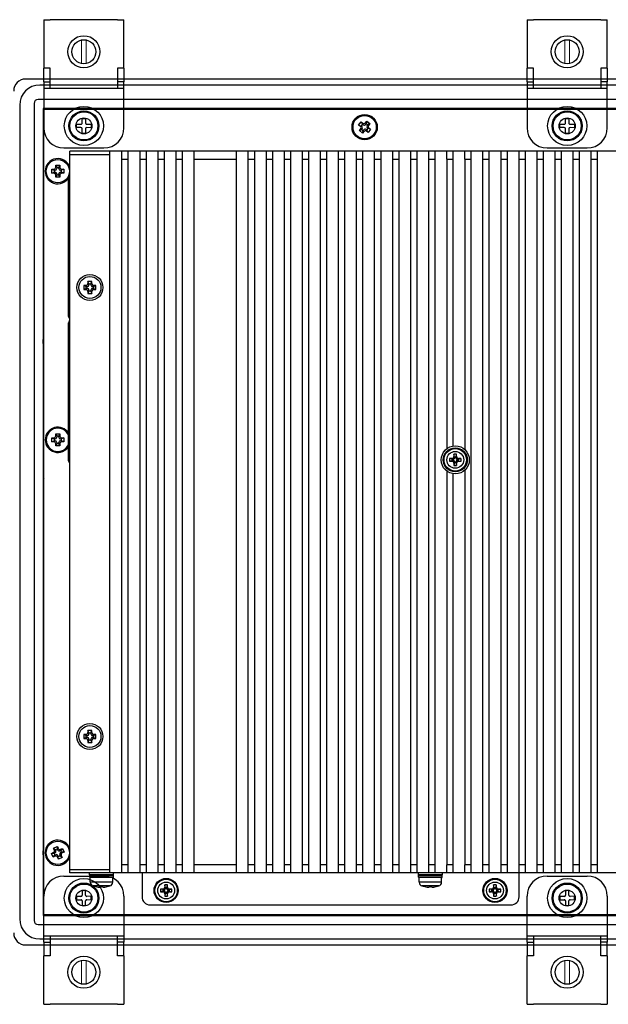
# Model space of a CAD drawing. Extents: x 0 to 1170, y 0 to 805.
# Drawn here: x 781 to 927, y 287 to 532 of the extents above; entities that cross this region are included whole.
import ezdxf

# ---------------------------------------------------------------- set-up
doc = ezdxf.new("R2010")
doc.units = 0
doc.header["$MEASUREMENT"] = 0
doc.layers.add('1_外観図', color=7, linetype='CONTINUOUS')
doc.layers.add('3_取付金具', color=4, linetype='CONTINUOUS')

msp = doc.modelspace()

# ---------------------------------------------------------------- linework, layer by layer
at = {"layer": '1_外観図'}
for p, q in [((917.09, 517.5), (782.09, 517.5)), ((786.59, 517.5), (782.09, 517.5)), ((917.09, 516), (785.59, 516)), ((786.59, 516), (785.59, 516)), ((1052.09, 517.5), (917.09, 517.5)), ((1048.59, 516), (917.09, 516)), ((780.59, 511), (780.59, 308)), ((784.19, 511.4), (784.19, 307.6)), ((917.09, 512.4), (785.19, 512.4)), ((786.59, 512.4), (785.19, 512.4)), ((1048.99, 512.4), (917.09, 512.4)), ((786.59, 510), (786.46, 510.13)), ((786.46, 510.13), (786.46, 308.86)), ((917.09, 510.13), (786.46, 510.13)), ((786.59, 510.13), (786.46, 510.13)), ((786.59, 510), (917.09, 510)), ((786.59, 309), (786.59, 510)), ((813.09, 510.11), (814.09, 510.11)), ((813.09, 510.11), (813.09, 510)), ((814.09, 510), (814.09, 510.11)), ((817.6, 510.11), (817.49, 510)), ((819.29, 510.11), (817.6, 510.11)), ((817.6, 510.11), (817.6, 510)), ((823.58, 510.11), (821.89, 510.11)), ((823.69, 510), (823.58, 510.11)), ((823.58, 510), (823.58, 510.11)), ((834.18, 510.09), (834.09, 510)), ((836, 510.09), (834.18, 510.09)), ((834.18, 510), (834.18, 510.09)), ((836.09, 510), (836, 510.09)), ((836, 510.09), (836, 510)), ((844.6, 510.11), (844.49, 510)), ((846.29, 510.11), (844.6, 510.11)), ((844.6, 510.11), (844.6, 510)), ((850.58, 510.11), (848.89, 510.11)), ((850.58, 510), (850.58, 510.11)), ((850.69, 510), (850.58, 510.11)), ((866.09, 510.11), (867.09, 510.11)), ((866.09, 510.11), (866.09, 510)), ((867.09, 510), (867.09, 510.11)), ((893.59, 510.11), (894.59, 510.11)), ((893.59, 510.11), (893.59, 510)), ((894.59, 510), (894.59, 510.11)), ((1047.73, 510.13), (917.09, 510.13)), ((917.09, 510), (1047.59, 510)), ((865.1, 506.03), (865.72, 506.81)), ((865.1, 506.03), (865.73, 505.85)), ((865.49, 505.72), (865.1, 506.03)), ((865.72, 506.81), (866.11, 506.51)), ((865.72, 506.81), (866.03, 506.25)), ((866.03, 506.25), (865.73, 505.85)), ((866.23, 506.09), (866.03, 506.25)), ((866.95, 506.36), (866.79, 506.16)), ((866.81, 506.59), (867.12, 506.99)), ((867.12, 506.99), (866.95, 506.36)), ((867.34, 506.05), (866.95, 506.36)), ((867.12, 506.99), (867.91, 506.37)), ((867.19, 505.86), (867.34, 506.05)), ((867.91, 506.37), (867.34, 506.05)), ((867.91, 506.37), (867.6, 505.98)), ((786.59, 504), (786.5, 503.91)), ((786.5, 503.91), (786.5, 503.09)), ((786.59, 503.91), (786.5, 503.91)), ((865.27, 504.62), (865.58, 505.02)), ((865.27, 504.62), (865.84, 504.94)), ((866.06, 504.01), (865.27, 504.62)), ((865.73, 505.85), (865.92, 505.7)), ((865.99, 505.14), (865.84, 504.94)), ((865.84, 504.94), (866.23, 504.63)), ((866.06, 504.01), (866.23, 504.63)), ((866.37, 504.4), (866.06, 504.01)), ((866.23, 504.63), (866.39, 504.83)), ((866.95, 504.9), (867.15, 504.75)), ((867.47, 504.18), (867.07, 504.49)), ((867.15, 504.75), (867.45, 505.14)), ((867.47, 504.18), (867.15, 504.75)), ((867.45, 505.14), (867.26, 505.3)), ((868.08, 504.97), (867.45, 505.14)), ((868.08, 504.97), (867.47, 504.18)), ((867.69, 505.28), (868.08, 504.97)), ((786.5, 503.09), (786.59, 503)), ((786.5, 503.09), (786.59, 503.09)), ((1041.09, 499.5), (793.09, 499.5)), ((786.59, 495), (786.48, 495)), ((786.48, 495), (786.48, 494)), ((786.48, 494), (786.59, 494)), ((788.59, 495), (789.09, 495)), ((788.59, 495), (789.19, 494.75)), ((788.59, 494), (788.59, 495)), ((788.59, 494), (789.19, 494.25)), ((789.09, 494), (788.59, 494)), ((789.44, 494.75), (789.19, 494.75)), ((789.19, 494.75), (789.19, 494.25)), ((789.19, 494.25), (789.44, 494.25)), ((789.59, 495.5), (789.59, 496)), ((789.59, 496), (789.84, 495.4)), ((789.59, 496), (790.59, 496)), ((789.84, 495.4), (789.84, 495.15)), ((790.34, 495.4), (789.84, 495.4)), ((789.84, 493.85), (789.84, 493.6)), ((790.59, 496), (790.34, 495.4)), ((790.34, 495.15), (790.34, 495.4)), ((790.34, 493.6), (790.34, 493.85)), ((790.59, 496), (790.59, 495.5)), ((790.99, 494.75), (790.74, 494.75)), ((790.74, 494.25), (790.99, 494.25)), ((791.59, 495), (790.99, 494.75)), ((790.99, 494.25), (790.99, 494.75)), ((791.59, 494), (790.99, 494.25)), ((791.09, 495), (791.59, 495)), ((791.59, 494), (791.09, 494)), ((791.59, 495), (791.59, 494)), ((789.59, 493), (789.84, 493.6)), ((789.59, 493), (789.59, 493.5)), ((790.59, 493), (789.59, 493)), ((789.84, 493.6), (790.34, 493.6)), ((790.59, 493), (790.34, 493.6)), ((790.59, 493.5), (790.59, 493)), ((786.48, 451.5), (786.48, 452.5)), ((786.59, 452.5), (786.48, 452.5)), ((786.48, 451.5), (786.59, 451.5)), ((786.59, 428), (786.5, 427.91)), ((786.5, 427.09), (786.5, 427.91)), ((786.59, 427.91), (786.5, 427.91)), ((788.59, 428), (789.09, 428)), ((788.59, 428), (789.19, 427.75)), ((788.59, 427), (788.59, 428)), ((789.44, 427.75), (789.19, 427.75)), ((789.19, 427.75), (789.19, 427.25)), ((789.59, 428.5), (789.59, 429)), ((789.59, 429), (789.84, 428.4)), ((789.59, 429), (790.59, 429)), ((789.84, 428.4), (789.84, 428.15)), ((790.34, 428.4), (789.84, 428.4)), ((790.59, 429), (790.34, 428.4)), ((790.34, 428.15), (790.34, 428.4)), ((790.59, 429), (790.59, 428.5)), ((790.99, 427.75), (790.74, 427.75)), ((791.59, 428), (790.99, 427.75)), ((790.99, 427.25), (790.99, 427.75)), ((791.09, 428), (791.59, 428)), ((791.59, 428), (791.59, 427)), ((786.5, 427.09), (786.59, 427)), ((786.5, 427.09), (786.59, 427.09)), ((788.59, 427), (789.19, 427.25)), ((789.09, 427), (788.59, 427)), ((789.19, 427.25), (789.44, 427.25)), ((789.59, 426), (789.84, 426.6)), ((789.59, 426), (789.59, 426.5)), ((790.59, 426), (789.59, 426)), ((789.84, 426.85), (789.84, 426.6)), ((789.84, 426.6), (790.34, 426.6)), ((790.34, 426.6), (790.34, 426.85)), ((790.59, 426), (790.34, 426.6)), ((790.59, 426.5), (790.59, 426)), ((790.74, 427.25), (790.99, 427.25)), ((791.59, 427), (790.99, 427.25)), ((791.59, 427), (791.09, 427)), ((786.59, 420.35), (786.48, 420.24)), ((786.59, 420.24), (786.48, 420.24)), ((786.48, 420.24), (786.48, 418.55)), ((786.48, 415.95), (786.48, 414.26)), ((786.48, 414.26), (786.59, 414.15)), ((786.48, 414.26), (786.59, 414.26)), ((786.59, 403.75), (786.5, 403.66)), ((786.5, 403.66), (786.5, 401.84)), ((786.5, 403.66), (786.59, 403.66)), ((786.59, 401.84), (786.5, 401.84)), ((786.5, 401.84), (786.59, 401.75)), ((786.59, 393.35), (786.48, 393.24)), ((786.59, 393.24), (786.48, 393.24)), ((786.48, 393.24), (786.48, 391.55)), ((786.48, 388.95), (786.48, 387.26)), ((786.48, 387.26), (786.59, 387.26)), ((786.48, 387.26), (786.59, 387.15)), ((786.59, 381), (786.5, 380.91)), ((786.5, 380.09), (786.5, 380.91)), ((786.59, 380.91), (786.5, 380.91)), ((786.5, 380.09), (786.59, 380)), ((786.5, 380.09), (786.59, 380.09)), ((786.49, 367.5), (786.49, 366.5)), ((786.59, 367.5), (786.49, 367.5)), ((786.49, 366.5), (786.59, 366.5)), ((786.59, 325), (786.48, 325)), ((786.48, 324), (786.48, 325)), ((788.52, 324.35), (788.97, 324.55)), ((788.52, 324.35), (789.17, 324.36)), ((788.92, 323.44), (788.52, 324.35)), ((789.03, 325.67), (789.94, 326.07)), ((789.23, 325.21), (789.03, 325.67)), ((789.03, 325.67), (789.5, 325.22)), ((789.39, 324.46), (789.17, 324.36)), ((789.17, 324.36), (789.37, 323.91)), ((789.96, 325.42), (789.5, 325.22)), ((789.5, 325.22), (789.6, 324.99)), ((789.94, 326.07), (790.15, 325.61)), ((789.94, 326.07), (789.96, 325.42)), ((790.06, 325.19), (789.96, 325.42)), ((790.81, 325.09), (790.58, 324.99)), ((790.79, 324.53), (791.02, 324.63)), ((790.8, 325.36), (791.26, 325.56)), ((791.26, 325.56), (790.81, 325.09)), ((791.02, 324.63), (790.81, 325.09)), ((791.66, 324.64), (791.02, 324.63)), ((791.66, 324.64), (791.21, 324.44)), ((791.26, 325.56), (791.66, 324.64)), ((786.48, 324), (786.59, 324)), ((788.92, 323.44), (789.37, 323.91)), ((789.38, 323.64), (788.92, 323.44)), ((789.37, 323.91), (789.6, 324.01)), ((790.24, 322.92), (790.04, 323.38)), ((790.12, 323.8), (790.22, 323.57)), ((790.22, 323.57), (790.68, 323.77)), ((790.24, 322.92), (790.22, 323.57)), ((791.15, 323.33), (790.24, 322.92)), ((790.68, 323.77), (790.58, 324)), ((791.15, 323.33), (790.68, 323.77)), ((790.95, 323.78), (791.15, 323.33)), ((786.59, 316), (786.5, 315.91)), ((786.5, 315.91), (786.5, 315.09)), ((786.59, 315.91), (786.5, 315.91)), ((786.5, 315.09), (786.59, 315)), ((786.5, 315.09), (786.59, 315.09)), ((813.09, 311.5), (903.09, 311.5)), ((786.59, 309), (786.46, 308.86)), ((786.46, 308.86), (786.59, 308.86)), ((786.46, 308.86), (917.09, 308.86)), ((917.09, 309), (786.59, 309)), ((817.49, 309), (817.6, 308.89)), ((817.6, 309), (817.6, 308.89)), ((817.6, 308.89), (819.29, 308.89)), ((821.89, 308.89), (823.58, 308.89)), ((823.58, 308.89), (823.69, 309)), ((823.58, 308.89), (823.58, 309)), ((834.09, 309), (834.18, 308.91)), ((834.18, 308.91), (834.18, 309)), ((834.18, 308.91), (836, 308.91)), ((836, 308.91), (836.09, 309)), ((836, 309), (836, 308.91)), ((844.49, 309), (844.6, 308.89)), ((844.6, 309), (844.6, 308.89)), ((844.6, 308.89), (846.29, 308.89)), ((848.89, 308.89), (850.58, 308.89)), ((850.58, 308.89), (850.69, 309)), ((850.58, 308.89), (850.58, 309)), ((853.99, 309), (854.17, 308.91)), ((854.17, 308.91), (854.17, 309)), ((854.17, 308.91), (855.02, 308.91)), ((855.02, 308.91), (855.19, 309)), ((855.02, 309), (855.02, 308.91)), ((864.09, 309), (864.21, 308.88)), ((864.21, 309), (864.21, 308.88)), ((864.21, 308.88), (865.13, 308.88)), ((865.13, 308.88), (865.24, 309)), ((865.13, 308.88), (865.13, 309)), ((890.94, 309), (891.06, 308.88)), ((891.06, 309), (891.06, 308.88)), ((891.06, 308.88), (891.98, 308.88)), ((891.98, 308.88), (892.09, 309)), ((891.98, 308.88), (891.98, 309)), ((1047.59, 309), (917.09, 309)), ((917.09, 308.86), (1047.73, 308.86)), ((785.19, 306.6), (786.59, 306.6)), ((785.19, 306.6), (917.09, 306.6)), ((917.09, 306.6), (1048.99, 306.6)), ((785.59, 303), (786.59, 303)), ((785.59, 303), (917.09, 303)), ((917.09, 303), (1048.59, 303)), ((782.09, 301.5), (917.09, 301.5)), ((917.09, 301.5), (1052.09, 301.5))]:
    msp.add_line(p, q, dxfattribs=at)
at = {"layer": '1_外観図', "linetype": 'Continuous'}
for p, q in [((793.09, 319.5), (793.09, 499.5)), ((793.09, 498.7), (803.09, 498.7)), ((803.09, 319.5), (803.09, 499.5)), ((806.09, 319.5), (806.09, 499.5)), ((807.59, 499.5), (807.59, 319.5)), ((810.59, 319.5), (810.59, 499.5)), ((812.09, 499.5), (812.09, 319.5)), ((815.09, 319.5), (815.09, 499.5)), ((816.59, 499.5), (816.59, 319.5)), ((819.59, 319.5), (819.59, 499.5)), ((821.09, 499.5), (821.09, 319.5)), ((824.09, 319.5), (824.09, 499.5)), ((834.59, 499.5), (834.59, 319.5)), ((837.59, 319.5), (837.59, 499.5)), ((839.09, 499.5), (839.09, 319.5)), ((842.09, 319.5), (842.09, 499.5)), ((843.59, 499.5), (843.59, 319.5)), ((846.59, 319.5), (846.59, 499.5)), ((848.09, 499.5), (848.09, 319.5)), ((851.09, 319.5), (851.09, 499.5)), ((852.59, 499.5), (852.59, 319.5)), ((855.59, 319.5), (855.59, 499.5)), ((857.09, 499.5), (857.09, 319.5)), ((860.09, 319.5), (860.09, 499.5)), ((861.59, 499.5), (861.59, 319.5)), ((864.59, 319.5), (864.59, 499.5)), ((866.09, 499.5), (866.09, 319.5)), ((869.09, 319.5), (869.09, 499.5)), ((870.59, 499.5), (870.59, 319.5)), ((873.59, 319.5), (873.59, 499.5)), ((875.09, 499.5), (875.09, 319.5)), ((878.09, 319.5), (878.09, 499.5)), ((879.59, 499.5), (879.59, 319.5)), ((882.59, 319.5), (882.59, 499.5)), ((884.09, 499.5), (884.09, 319.5)), ((887.09, 497.5), (887.09, 499.5)), ((888.59, 499.5), (888.59, 497.5)), ((891.59, 497.5), (891.59, 499.5)), ((893.09, 499.5), (893.09, 319.5)), ((896.09, 319.5), (896.09, 499.5)), ((897.59, 499.5), (897.59, 319.5)), ((900.59, 319.5), (900.59, 499.5)), ((902.09, 499.5), (902.09, 319.5)), ((905.09, 313.5), (905.09, 499.5)), ((906.59, 499.5), (906.59, 319.5)), ((909.59, 319.5), (909.59, 499.5)), ((911.09, 499.5), (911.09, 319.5)), ((914.09, 319.5), (914.09, 499.5)), ((915.59, 499.5), (915.59, 319.5)), ((918.59, 319.5), (918.59, 499.5)), ((920.09, 499.5), (920.09, 319.5)), ((923.09, 319.5), (923.09, 499.5)), ((924.59, 499.5), (924.59, 319.5)), ((806.09, 497.5), (807.59, 497.5)), ((810.59, 497.5), (812.09, 497.5)), ((815.09, 497.5), (816.59, 497.5)), ((819.59, 497.5), (821.09, 497.5)), ((824.09, 497.5), (834.59, 497.5)), ((837.59, 497.5), (839.09, 497.5)), ((842.09, 497.5), (843.59, 497.5)), ((846.59, 497.5), (848.09, 497.5)), ((851.09, 497.5), (852.59, 497.5)), ((855.59, 497.5), (857.09, 497.5)), ((860.09, 497.5), (861.59, 497.5)), ((864.59, 497.5), (866.09, 497.5)), ((869.09, 497.5), (870.59, 497.5)), ((873.59, 497.5), (875.09, 497.5)), ((878.09, 497.5), (879.59, 497.5)), ((882.59, 497.5), (884.09, 497.5)), ((887.09, 497.5), (887.09, 425.3)), ((887.09, 497.5), (888.59, 497.5)), ((888.59, 497.5), (888.59, 425.95)), ((891.59, 497.5), (891.59, 425.05)), ((891.59, 497.5), (893.09, 497.5)), ((896.09, 497.5), (897.59, 497.5)), ((900.59, 497.5), (902.09, 497.5)), ((905.09, 497.5), (906.59, 497.5)), ((909.59, 497.5), (911.09, 497.5)), ((914.09, 497.5), (915.59, 497.5)), ((918.59, 497.5), (920.09, 497.5)), ((923.09, 497.5), (924.59, 497.5)), ((792.79, 458.28), (792.79, 492.72)), ((792.79, 492.22), (793.09, 492.22)), ((793.09, 478.97), (792.79, 478.97)), ((792.79, 472.03), (793.09, 472.03)), ((797.59, 467), (797.59, 466.5)), ((797.84, 466.4), (797.59, 467)), ((798.59, 467), (797.59, 467)), ((798.34, 466.4), (798.59, 467)), ((798.59, 466.5), (798.59, 467)), ((796.59, 466), (796.59, 465)), ((797.19, 465.75), (796.59, 466)), ((797.09, 466), (796.59, 466)), ((797.19, 465.25), (796.59, 465)), ((796.59, 465), (797.09, 465)), ((797.44, 465.75), (797.09, 466)), ((797.09, 465), (797.44, 465.25)), ((797.19, 465.25), (797.19, 465.75)), ((797.19, 465.75), (797.44, 465.75)), ((797.44, 465.25), (797.19, 465.25)), ((797.59, 466.5), (797.84, 466.15)), ((797.84, 464.85), (797.59, 464.5)), ((797.84, 464.6), (797.59, 464)), ((797.59, 464.5), (797.59, 464)), ((797.84, 466.15), (797.84, 466.4)), ((797.84, 466.4), (798.34, 466.4)), ((797.84, 464.6), (797.84, 464.85)), ((798.34, 464.6), (797.84, 464.6)), ((798.34, 466.15), (798.59, 466.5)), ((798.34, 466.4), (798.34, 466.15)), ((798.34, 464.85), (798.34, 464.6)), ((798.59, 464.5), (798.34, 464.85)), ((798.34, 464.6), (798.59, 464)), ((798.59, 464), (798.59, 464.5)), ((799.09, 466), (798.74, 465.75)), ((798.74, 465.75), (798.99, 465.75)), ((798.74, 465.25), (799.09, 465)), ((798.99, 465.25), (798.74, 465.25)), ((798.99, 465.75), (799.59, 466)), ((798.99, 465.75), (798.99, 465.25)), ((798.99, 465.25), (799.59, 465)), ((799.59, 466), (799.09, 466)), ((799.09, 465), (799.59, 465)), ((799.59, 465), (799.59, 466)), ((797.59, 464), (798.59, 464)), ((793.09, 458.78), (792.79, 458.78)), ((792.79, 422.28), (792.79, 456.72)), ((792.79, 456.22), (793.09, 456.22)), ((793.09, 442.97), (792.79, 442.97)), ((792.79, 436.03), (793.09, 436.03)), ((793.09, 422.78), (792.79, 422.78)), ((888.44, 422.7), (887.77, 422.83)), ((888.79, 422.7), (888.36, 422.84)), ((888.44, 422.3), (888.44, 422.7)), ((888.44, 422.7), (888.79, 422.7)), ((888.85, 423.33), (888.99, 422.9)), ((888.99, 423.25), (888.86, 423.92)), ((888.99, 422.9), (888.99, 423.25)), ((888.99, 423.25), (889.39, 423.25)), ((889.39, 423.25), (889.53, 423.92)), ((889.39, 422.9), (889.53, 423.33)), ((889.39, 423.25), (889.39, 422.9)), ((890.02, 422.84), (889.59, 422.7)), ((889.59, 422.7), (889.94, 422.7)), ((889.94, 422.7), (890.61, 422.83)), ((889.94, 422.7), (889.94, 422.3)), ((888.44, 422.3), (887.77, 422.16)), ((888.36, 422.15), (888.79, 422.3)), ((888.79, 422.3), (888.44, 422.3)), ((888.99, 422.1), (888.85, 421.67)), ((888.99, 421.75), (888.86, 421.07)), ((888.99, 421.75), (888.99, 422.1)), ((889.39, 421.75), (888.99, 421.75)), ((889.39, 422.1), (889.39, 421.75)), ((889.53, 421.67), (889.39, 422.1)), ((889.39, 421.75), (889.53, 421.07)), ((889.59, 422.3), (890.02, 422.15)), ((889.94, 422.3), (889.59, 422.3)), ((889.94, 422.3), (890.61, 422.16)), ((887.09, 419.7), (887.09, 321.5)), ((888.59, 419.05), (888.59, 321.5)), ((891.59, 419.95), (891.59, 321.5)), ((796.59, 354), (796.59, 353)), ((797.19, 353.75), (796.59, 354)), ((797.09, 354), (796.59, 354)), ((797.44, 353.75), (797.09, 354)), ((797.19, 353.25), (797.19, 353.75)), ((797.19, 353.75), (797.44, 353.75)), ((797.84, 354.4), (797.59, 355)), ((797.59, 355), (797.59, 354.5)), ((798.59, 355), (797.59, 355)), ((797.59, 354.5), (797.84, 354.15)), ((797.84, 354.15), (797.84, 354.4)), ((797.84, 354.4), (798.34, 354.4)), ((798.34, 354.4), (798.59, 355)), ((798.34, 354.15), (798.59, 354.5)), ((798.34, 354.4), (798.34, 354.15)), ((798.59, 354.5), (798.59, 355)), ((799.09, 354), (798.74, 353.75)), ((798.74, 353.75), (798.99, 353.75)), ((798.99, 353.75), (799.59, 354)), ((798.99, 353.75), (798.99, 353.25)), ((799.59, 354), (799.09, 354)), ((799.59, 353), (799.59, 354)), ((797.19, 353.25), (796.59, 353)), ((796.59, 353), (797.09, 353)), ((797.09, 353), (797.44, 353.25)), ((797.44, 353.25), (797.19, 353.25)), ((797.84, 352.85), (797.59, 352.5)), ((797.84, 352.6), (797.59, 352)), ((797.59, 352.5), (797.59, 352)), ((797.59, 352), (798.59, 352)), ((797.84, 352.6), (797.84, 352.85)), ((798.34, 352.6), (797.84, 352.6)), ((798.34, 352.85), (798.34, 352.6)), ((798.59, 352.5), (798.34, 352.85)), ((798.34, 352.6), (798.59, 352)), ((798.59, 352), (798.59, 352.5)), ((798.74, 353.25), (799.09, 353)), ((798.99, 353.25), (798.74, 353.25)), ((798.99, 353.25), (799.59, 353)), ((799.09, 353), (799.59, 353)), ((793.09, 320.3), (803.09, 320.3)), ((1041.09, 319.5), (793.09, 319.5)), ((797.99, 319), (797.99, 319.5)), ((803.99, 319), (803.99, 319.5)), ((807.59, 321.5), (806.09, 321.5)), ((812.09, 321.5), (810.59, 321.5)), ((811.09, 319.5), (811.09, 313.5)), ((816.59, 321.5), (815.09, 321.5)), ((821.09, 321.5), (819.59, 321.5)), ((834.59, 321.5), (824.09, 321.5)), ((839.09, 321.5), (837.59, 321.5)), ((843.59, 321.5), (842.09, 321.5)), ((848.09, 321.5), (846.59, 321.5)), ((852.59, 321.5), (851.09, 321.5)), ((857.09, 321.5), (855.59, 321.5)), ((861.59, 321.5), (860.09, 321.5)), ((866.09, 321.5), (864.59, 321.5)), ((870.59, 321.5), (869.09, 321.5)), ((875.09, 321.5), (873.59, 321.5)), ((879.59, 321.5), (878.09, 321.5)), ((879.99, 319), (879.99, 319.5)), ((884.09, 321.5), (882.59, 321.5)), ((885.99, 319), (885.99, 319.5)), ((888.59, 321.5), (887.09, 321.5)), ((887.09, 319.5), (887.09, 321.5)), ((888.59, 321.5), (888.59, 319.5)), ((893.09, 321.5), (891.59, 321.5)), ((891.59, 319.5), (891.59, 321.5)), ((897.59, 321.5), (896.09, 321.5)), ((902.09, 321.5), (900.59, 321.5)), ((906.59, 321.5), (905.09, 321.5)), ((911.09, 321.5), (909.59, 321.5)), ((915.59, 321.5), (914.09, 321.5)), ((920.09, 321.5), (918.59, 321.5)), ((924.59, 321.5), (923.09, 321.5)), ((803.99, 319), (797.99, 319)), ((798.04, 318.4), (798.04, 318.9)), ((798.04, 318.9), (803.94, 318.9)), ((803.94, 318.4), (798.04, 318.4)), ((803.84, 318.3), (798.14, 318.3)), ((798.19, 317.17), (798.19, 318.3)), ((803.79, 317.17), (798.19, 317.17)), ((803.79, 317.17), (803.79, 318.3)), ((803.94, 318.4), (803.94, 318.9)), ((885.99, 319), (879.99, 319)), ((880.04, 318.9), (885.94, 318.9)), ((880.04, 318.4), (880.04, 318.9)), ((885.94, 318.4), (880.04, 318.4)), ((885.84, 318.3), (880.14, 318.3)), ((880.19, 317.17), (880.19, 318.3)), ((885.79, 317.17), (880.19, 317.17)), ((885.79, 317.17), (885.79, 318.3)), ((885.94, 318.4), (885.94, 318.9)), ((803.09, 316.22), (798.89, 316.22)), ((799.56, 316.04), (799.57, 316.05)), ((800.66, 316.05), (800.65, 315.96)), ((801.33, 315.96), (801.33, 316.05)), ((802.42, 316.04), (802.41, 316.05)), ((816.34, 315.3), (815.67, 315.43)), ((816.34, 314.9), (815.67, 314.76)), ((816.69, 315.3), (816.26, 315.44)), ((816.26, 314.75), (816.69, 314.9)), ((816.34, 314.9), (816.34, 315.3)), ((816.34, 315.3), (816.69, 315.3)), ((816.69, 314.9), (816.34, 314.9)), ((816.75, 315.93), (816.89, 315.5)), ((816.89, 314.7), (816.75, 314.27)), ((816.89, 315.85), (816.76, 316.52)), ((816.89, 315.5), (816.89, 315.85)), ((816.89, 315.85), (817.29, 315.85)), ((816.89, 314.35), (816.89, 314.7)), ((817.29, 315.85), (817.43, 316.52)), ((817.29, 315.5), (817.43, 315.93)), ((817.29, 315.85), (817.29, 315.5)), ((817.43, 314.27), (817.29, 314.7)), ((817.29, 314.7), (817.29, 314.35)), ((817.92, 315.44), (817.49, 315.3)), ((817.49, 315.3), (817.84, 315.3)), ((817.49, 314.9), (817.92, 314.75)), ((817.84, 314.9), (817.49, 314.9)), ((817.84, 315.3), (818.51, 315.43)), ((817.84, 315.3), (817.84, 314.9)), ((817.84, 314.9), (818.51, 314.76)), ((885.09, 316.22), (880.89, 316.22)), ((881.56, 316.04), (881.57, 316.05)), ((882.66, 316.05), (882.65, 315.96)), ((883.33, 315.96), (883.33, 316.05)), ((884.42, 316.04), (884.41, 316.05)), ((898.34, 315.3), (897.67, 315.43)), ((898.34, 314.9), (897.67, 314.76)), ((898.69, 315.3), (898.26, 315.44)), ((898.26, 314.75), (898.69, 314.9)), ((898.34, 315.3), (898.69, 315.3)), ((898.34, 314.9), (898.34, 315.3)), ((898.69, 314.9), (898.34, 314.9)), ((898.75, 315.93), (898.89, 315.5)), ((898.89, 314.7), (898.75, 314.27)), ((898.89, 315.85), (898.76, 316.52)), ((898.89, 315.85), (899.29, 315.85)), ((898.89, 315.5), (898.89, 315.85)), ((898.89, 314.35), (898.89, 314.7)), ((899.29, 315.85), (899.43, 316.52)), ((899.29, 315.5), (899.43, 315.93)), ((899.29, 315.85), (899.29, 315.5)), ((899.43, 314.27), (899.29, 314.7)), ((899.29, 314.7), (899.29, 314.35)), ((899.92, 315.44), (899.49, 315.3)), ((899.49, 315.3), (899.84, 315.3)), ((899.84, 314.9), (899.49, 314.9)), ((899.49, 314.9), (899.92, 314.75)), ((899.84, 315.3), (900.51, 315.43)), ((899.84, 315.3), (899.84, 314.9)), ((899.84, 314.9), (900.51, 314.76)), ((816.89, 314.35), (816.76, 313.67)), ((817.29, 314.35), (816.89, 314.35)), ((817.29, 314.35), (817.43, 313.67)), ((898.89, 314.35), (898.76, 313.67)), ((899.29, 314.35), (898.89, 314.35)), ((899.29, 314.35), (899.43, 313.67))]:
    msp.add_line(p, q, dxfattribs=at)
at = {"layer": '1_外観図'}
for centre, radius in [((866.59, 505.5), 3.15), ((866.59, 505.5), 2.9), ((796.59, 505.8), 2), ((917.09, 505.8), 2), ((790.09, 494.5), 2.9), ((790.09, 324.5), 2.9), ((796.59, 313.2), 2), ((917.09, 313.2), 2)]:
    msp.add_circle(centre, radius, dxfattribs=at)
at = {"layer": '1_外観図', "linetype": 'Continuous'}
for centre, radius in [((798.09, 465.5), 3.25), ((798.09, 465.5), 2.75), ((889.19, 422.5), 3.5), ((889.19, 422.5), 3), ((889.19, 422.5), 2.95), ((889.19, 422.5), 2.85), ((889.19, 422.5), 2.8), ((889.19, 422.5), 2.1), ((798.09, 353.5), 3.25), ((798.09, 353.5), 2.75), ((817.09, 315.1), 3), ((817.09, 315.1), 2.95), ((817.09, 315.1), 2.85), ((817.09, 315.1), 2.8), ((817.09, 315.1), 2.1), ((899.09, 315.1), 3), ((899.09, 315.1), 2.95), ((899.09, 315.1), 2.85), ((899.09, 315.1), 2.8), ((899.09, 315.1), 2.1)]:
    msp.add_circle(centre, radius, dxfattribs=at)
at = {"layer": '1_外観図'}
for centre, radius, start, end in [((782.09, 514.5), 3, 90, 180), ((820.59, 508.9), 1.78, 137.1414, 141.7044), ((820.59, 508.9), 1.27, 109.9335, 120.3738), ((820.59, 508.9), 1.27, 59.6262, 70.0665), ((820.59, 508.9), 1.78, 38.2956, 42.8586), ((847.59, 508.9), 1.78, 137.1414, 141.7044), ((847.59, 508.9), 1.27, 109.9335, 120.3738), ((847.59, 508.9), 1.27, 59.6262, 70.0665), ((847.59, 508.9), 1.78, 38.2956, 42.8586), ((866.48, 506.41), 0.4, 232.0387, 322.0387), ((865.68, 505.39), 0.4, 322.0387, 52.0387), ((866.7, 504.59), 0.4, 52.0387, 142.0387), ((867.5, 505.61), 0.4, 142.0387, 232.0387), ((790.09, 494.5), 3.15, 17.7528, 342.2472), ((789.44, 495.15), 0.4, 270, 0), ((789.44, 493.85), 0.4, 0, 90), ((790.74, 495.15), 0.4, 180, 270), ((790.74, 493.85), 0.4, 90, 180), ((790.09, 427.5), 3.15, 31.0027, 328.9973), ((790.09, 427.5), 2.9, 21.4033, 338.5967), ((789.44, 428.15), 0.4, 270, 0), ((790.74, 428.15), 0.4, 180, 270), ((789.44, 426.85), 0.4, 0, 90), ((790.74, 426.85), 0.4, 90, 180), ((787.69, 417.25), 1.77, 128.2956, 132.8586), ((787.69, 417.25), 1.28, 149.6262, 160.0665), ((787.69, 417.25), 1.77, 227.1414, 231.7044), ((787.69, 417.25), 1.28, 199.9335, 210.3738), ((787.69, 390.25), 1.77, 128.2956, 132.8586), ((787.69, 390.25), 1.28, 149.6262, 160.0665), ((787.69, 390.25), 1.77, 227.1414, 231.7044), ((787.69, 390.25), 1.28, 199.9335, 210.3738), ((790.09, 324.5), 3.15, 17.7528, 342.2472), ((789.23, 324.83), 0.4, 293.7612, 23.7612), ((790.42, 325.35), 0.4, 203.7612, 293.7612), ((790.95, 324.16), 0.4, 113.7612, 203.7612), ((789.76, 323.64), 0.4, 23.7612, 113.7612), ((820.59, 310.1), 1.78, 218.2956, 222.8586), ((820.59, 310.1), 1.28, 239.6262, 250.0665), ((820.59, 310.1), 1.28, 289.9335, 300.3738), ((820.59, 310.1), 1.78, 317.1414, 321.7044), ((847.59, 310.1), 1.77, 218.2956, 222.8586), ((847.59, 310.1), 1.28, 239.6262, 250.0665), ((847.59, 310.1), 1.28, 289.9335, 300.3738), ((847.59, 310.1), 1.77, 317.1414, 321.7044), ((782.09, 304.5), 3, 180, 270)]:
    msp.add_arc(centre, radius, start, end, dxfattribs=at)
at = {"layer": '1_外観図', "linetype": 'Continuous'}
for centre, radius, start, end in [((793.29, 492.72), 0.5, 113.5864, 180), ((793.29, 478.97), 0.5, 180, 246.4143), ((793.29, 472.03), 0.5, 113.5854, 180), ((797.09, 466.5), 0.5, 269.9458, 0.0542), ((797.09, 464.5), 0.5, 359.9458, 90.0542), ((797.44, 466.15), 0.4, 269.9458, 0.0542), ((797.44, 464.85), 0.4, 359.9458, 90.0542), ((798.74, 466.15), 0.4, 179.9458, 270.0542), ((798.74, 464.85), 0.4, 89.9458, 180.0542), ((799.09, 466.5), 0.5, 179.9458, 270.0542), ((799.09, 464.5), 0.5, 89.9458, 180.0542), ((793.29, 458.28), 0.5, 180, 246.4194), ((793.29, 456.72), 0.5, 113.5864, 180), ((793.29, 442.97), 0.5, 180, 246.4143), ((793.29, 436.03), 0.5, 113.5854, 180), ((902.88, 422.5), 15.12, 178.7322, 181.2678), ((889.17, 355.09), 67.76, 90.683, 91.1822), ((888.79, 422.9), 0.2, 269.9513, 0.0487), ((956.13, 422.53), 67.29, 178.8161, 179.3188), ((889.19, 408.8), 15.12, 88.7321, 91.2679), ((889.59, 422.9), 0.2, 179.9513, 270.0487), ((821.78, 422.52), 67.76, 0.683, 1.1822), ((889.22, 355.56), 67.29, 88.8161, 89.3188), ((875.5, 422.5), 15.12, 358.7322, 1.2678), ((793.29, 422.28), 0.5, 180, 246.4194), ((889.16, 489.44), 67.29, 268.8161, 269.3188), ((888.79, 422.1), 0.2, 359.9513, 90.0487), ((956.6, 422.47), 67.76, 180.683, 181.1822), ((889.19, 436.19), 15.12, 268.7321, 271.2679), ((889.59, 422.1), 0.2, 89.9513, 180.0487), ((822.25, 422.47), 67.29, 358.8161, 359.3188), ((889.22, 489.9), 67.76, 270.683, 271.1822), ((797.09, 354.5), 0.5, 269.9458, 0.0542), ((797.44, 354.15), 0.4, 269.9458, 0.0542), ((798.74, 354.15), 0.4, 179.9458, 270.0542), ((799.09, 354.5), 0.5, 179.9458, 270.0542), ((797.09, 352.5), 0.5, 359.9458, 90.0542), ((797.44, 352.85), 0.4, 359.9458, 90.0542), ((798.74, 352.85), 0.4, 89.9458, 180.0542), ((799.09, 352.5), 0.5, 89.9458, 180.0542), ((798.14, 318.9), 0.1, 90, 180), ((798.14, 318.4), 0.1, 180, 270), ((799.19, 317.17), 1, 180, 252.5424), ((802.79, 317.17), 1, 287.4576, 0), ((803.84, 318.9), 0.1, 0, 90), ((803.84, 318.4), 0.1, 270, 0), ((880.14, 318.9), 0.1, 90, 180), ((880.14, 318.4), 0.1, 180, 270), ((881.19, 317.17), 1, 180, 252.5424), ((884.79, 317.17), 1, 287.4576, 0), ((885.84, 318.9), 0.1, 0, 90), ((885.84, 318.4), 0.1, 270, 0), ((800.99, 322.9), 7, 252.5424, 258.2412), ((800.99, 322.93), 7.03, 258.3153, 263.1936), ((800.99, 323.61), 7.57, 267.4663, 272.5337), ((800.99, 322.93), 7.03, 276.8064, 281.6847), ((800.99, 322.9), 7, 281.7588, 287.4576), ((830.78, 315.1), 15.12, 178.7322, 181.2678), ((817.07, 247.69), 67.76, 90.683, 91.1822), ((817.06, 382.04), 67.29, 268.8161, 269.3188), ((816.69, 315.5), 0.2, 269.9513, 0.0487), ((816.69, 314.7), 0.2, 359.9513, 90.0487), ((884.03, 315.13), 67.29, 178.8161, 179.3188), ((817.09, 301.4), 15.12, 88.7321, 91.2679), ((817.49, 315.5), 0.2, 179.9513, 270.0487), ((817.49, 314.7), 0.2, 89.9513, 180.0487), ((749.68, 315.12), 67.76, 0.683, 1.1822), ((817.12, 248.16), 67.29, 88.8161, 89.3188), ((817.12, 382.5), 67.76, 270.683, 271.1822), ((803.4, 315.1), 15.12, 358.7322, 1.2678), ((882.99, 322.9), 7, 252.5424, 258.2412), ((882.99, 322.93), 7.03, 258.3153, 263.1936), ((882.99, 323.61), 7.57, 267.4663, 272.5337), ((882.99, 322.93), 7.03, 276.8064, 281.6847), ((882.99, 322.9), 7, 281.7588, 287.4576), ((912.78, 315.1), 15.12, 178.7322, 181.2678), ((899.07, 247.69), 67.76, 90.683, 91.1822), ((899.06, 382.04), 67.29, 268.8161, 269.3188), ((898.69, 315.5), 0.2, 269.9513, 0.0487), ((898.69, 314.7), 0.2, 359.9513, 90.0487), ((966.03, 315.13), 67.29, 178.8161, 179.3188), ((899.09, 301.4), 15.12, 88.7321, 91.2679), ((899.49, 315.5), 0.2, 179.9513, 270.0487), ((899.49, 314.7), 0.2, 89.9513, 180.0487), ((831.68, 315.12), 67.76, 0.683, 1.1822), ((899.12, 248.16), 67.29, 88.8161, 89.3188), ((899.12, 382.5), 67.76, 270.683, 271.1822), ((885.4, 315.1), 15.12, 358.7322, 1.2678), ((813.09, 313.5), 2, 180, 270), ((884.5, 315.07), 67.76, 180.683, 181.1822), ((817.09, 328.79), 15.12, 268.7321, 271.2679), ((750.15, 315.07), 67.29, 358.8161, 359.3188), ((966.5, 315.07), 67.76, 180.683, 181.1822), ((899.09, 328.79), 15.12, 268.7321, 271.2679), ((832.15, 315.07), 67.29, 358.8161, 359.3188), ((903.09, 313.5), 2, 270, 0)]:
    msp.add_arc(centre, radius, start, end, dxfattribs=at)
at = {"layer": '1_外観図'}
for centre, major_axis, ratio, start_param, end_param in [((785.59, 511), (3.54, -3.54), 0.999695, 2.356347, 3.926839), ((785.19, 511.4), (0.707, -0.707), 0.999945, 2.356222, 3.926963), ((785.59, 308), (3.54, 3.54), 0.999695, 2.356347, 3.926839), ((785.19, 307.6), (0.707, 0.707), 0.999945, 2.356222, 3.926963)]:
    msp.add_ellipse(centre, major_axis=major_axis, ratio=ratio, start_param=start_param, end_param=end_param, dxfattribs=at)
for points in [[(820.16, 510.1), (819.79, 510.1), (819.29, 510.1)], [(821.9, 510.1), (821.39, 510.1), (821.03, 510.1)], [(847.16, 510.1), (846.79, 510.1), (846.29, 510.1)], [(848.9, 510.1), (848.39, 510.1), (848.03, 510.1)], [(786.49, 418.55), (786.49, 418.05), (786.49, 417.68)], [(786.49, 416.81), (786.49, 416.45), (786.49, 415.94)], [(786.49, 391.55), (786.49, 391.05), (786.49, 390.68)], [(786.49, 389.81), (786.49, 389.45), (786.49, 388.94)], [(819.29, 308.89), (819.79, 308.9), (820.16, 308.9)], [(821.03, 308.9), (821.39, 308.9), (821.9, 308.89)], [(846.29, 308.89), (846.79, 308.9), (847.16, 308.9)], [(848.03, 308.9), (848.39, 308.9), (848.9, 308.89)]]:
    msp.add_rational_spline(points, [1, 1.0440376494, 1], degree=2, dxfattribs=at)
for points in [[(866.11, 506.51), (866.21, 506.43), (866.35, 506.39), (866.61, 506.42), (866.73, 506.49), (866.81, 506.59)], [(867.6, 505.98), (867.52, 505.88), (867.48, 505.74), (867.51, 505.48), (867.58, 505.36), (867.69, 505.28)], [(865.58, 505.02), (865.66, 505.12), (865.7, 505.26), (865.67, 505.52), (865.6, 505.64), (865.49, 505.72)], [(867.07, 504.49), (866.97, 504.57), (866.83, 504.61), (866.57, 504.57), (866.45, 504.51), (866.37, 504.4)], [(789.09, 495), (789.22, 495), (789.35, 495.05), (789.54, 495.24), (789.59, 495.37), (789.59, 495.5)], [(789.59, 493.5), (789.59, 493.63), (789.54, 493.76), (789.35, 493.94), (789.22, 494), (789.09, 494)], [(790.59, 495.5), (790.59, 495.37), (790.64, 495.24), (790.83, 495.05), (790.96, 495), (791.09, 495)], [(791.09, 494), (790.96, 494), (790.83, 493.94), (790.64, 493.76), (790.59, 493.63), (790.59, 493.5)], [(789.09, 428), (789.22, 428), (789.35, 428.05), (789.54, 428.24), (789.59, 428.37), (789.59, 428.5)], [(790.59, 428.5), (790.59, 428.37), (790.64, 428.24), (790.83, 428.05), (790.96, 428), (791.09, 428)], [(789.59, 426.5), (789.59, 426.63), (789.54, 426.76), (789.35, 426.94), (789.22, 427), (789.09, 427)], [(791.09, 427), (790.96, 427), (790.83, 426.94), (790.64, 426.76), (790.59, 426.63), (790.59, 426.5)], [(788.97, 324.55), (789.09, 324.61), (789.19, 324.71), (789.29, 324.95), (789.28, 325.09), (789.23, 325.21)], [(790.15, 325.61), (790.2, 325.49), (790.3, 325.4), (790.54, 325.3), (790.68, 325.31), (790.8, 325.36)], [(791.21, 324.44), (791.09, 324.39), (790.99, 324.29), (790.9, 324.04), (790.9, 323.9), (790.95, 323.78)], [(790.04, 323.38), (789.98, 323.5), (789.88, 323.6), (789.64, 323.69), (789.5, 323.69), (789.38, 323.64)]]:
    msp.add_open_spline(points, degree=3, knots=[-1, -1, -1, -1, -0.5, -0.5, 0, 0, 0, 0], dxfattribs=at)
at = {"layer": '1_外観図', "linetype": 'Continuous'}
for points, knots in [([(888.36, 422.84), (888.39, 422.84), (888.45, 422.85), (888.57, 422.89), (888.71, 422.98), (888.8, 423.11), (888.84, 423.24), (888.85, 423.3), (888.85, 423.33)], [0, 0, 0, 0, 0.124884, 0.250085, 0.500001, 0.749916, 0.875117, 1, 1, 1, 1]), ([(889.53, 423.33), (889.54, 423.3), (889.54, 423.24), (889.58, 423.11), (889.67, 422.98), (889.81, 422.89), (889.93, 422.85), (889.99, 422.84), (890.02, 422.84)], [0, 0, 0, 0, 0.124884, 0.250085, 0.500001, 0.749916, 0.875117, 1, 1, 1, 1]), ([(888.85, 421.67), (888.85, 421.7), (888.84, 421.76), (888.8, 421.88), (888.71, 422.02), (888.57, 422.11), (888.45, 422.15), (888.39, 422.15), (888.36, 422.15)], [0, 0, 0, 0, 0.124884, 0.250085, 0.500001, 0.749916, 0.875117, 1, 1, 1, 1]), ([(890.02, 422.15), (889.99, 422.15), (889.93, 422.15), (889.81, 422.11), (889.67, 422.02), (889.58, 421.88), (889.54, 421.76), (889.54, 421.7), (889.53, 421.67)], [0, 0, 0, 0, 0.124884, 0.250085, 0.500001, 0.749916, 0.875117, 1, 1, 1, 1]), ([(800.16, 315.96), (800.22, 315.95), (800.31, 315.94), (800.42, 315.93), (800.49, 315.93), (800.53, 315.93), (800.56, 315.93), (800.58, 315.94), (800.61, 315.94), (800.62, 315.94), (800.63, 315.94), (800.64, 315.95), (800.64, 315.95), (800.65, 315.95), (800.65, 315.96)], [0, 0, 0, 0, 0.374869, 0.543671, 0.692043, 0.756981, 0.815002, 0.865607, 0.908368, 0.942956, 0.969234, 0.979353, 0.987624, 1, 1, 1, 1]), ([(801.33, 315.96), (801.33, 315.95), (801.34, 315.95), (801.34, 315.95), (801.35, 315.94), (801.36, 315.94), (801.38, 315.94), (801.4, 315.94), (801.42, 315.93), (801.45, 315.93), (801.5, 315.93), (801.56, 315.93), (801.67, 315.94), (801.76, 315.95), (801.82, 315.96)], [0, 0, 0, 0, 0.012376, 0.020647, 0.030766, 0.057044, 0.091633, 0.134394, 0.185, 0.24302, 0.307959, 0.456331, 0.625132, 1, 1, 1, 1]), ([(816.26, 315.44), (816.29, 315.44), (816.35, 315.45), (816.47, 315.49), (816.61, 315.58), (816.7, 315.71), (816.74, 315.84), (816.75, 315.9), (816.75, 315.93)], [0, 0, 0, 0, 0.124884, 0.250085, 0.500001, 0.749916, 0.875117, 1, 1, 1, 1]), ([(816.75, 314.27), (816.75, 314.3), (816.74, 314.36), (816.7, 314.48), (816.61, 314.62), (816.47, 314.71), (816.35, 314.75), (816.29, 314.75), (816.26, 314.75)], [0, 0, 0, 0, 0.124884, 0.250085, 0.500001, 0.749916, 0.875117, 1, 1, 1, 1]), ([(817.43, 315.93), (817.44, 315.9), (817.44, 315.84), (817.48, 315.71), (817.57, 315.58), (817.71, 315.49), (817.83, 315.45), (817.89, 315.44), (817.92, 315.44)], [0, 0, 0, 0, 0.124884, 0.250085, 0.500001, 0.749916, 0.875117, 1, 1, 1, 1]), ([(817.92, 314.75), (817.89, 314.75), (817.83, 314.75), (817.71, 314.71), (817.57, 314.62), (817.48, 314.48), (817.44, 314.36), (817.44, 314.3), (817.43, 314.27)], [0, 0, 0, 0, 0.124884, 0.250085, 0.500001, 0.749916, 0.875117, 1, 1, 1, 1]), ([(882.16, 315.96), (882.22, 315.95), (882.31, 315.94), (882.42, 315.93), (882.49, 315.93), (882.53, 315.93), (882.56, 315.93), (882.58, 315.94), (882.61, 315.94), (882.62, 315.94), (882.63, 315.94), (882.64, 315.95), (882.64, 315.95), (882.65, 315.95), (882.65, 315.96)], [0, 0, 0, 0, 0.374869, 0.543671, 0.692043, 0.756981, 0.815002, 0.865607, 0.908368, 0.942956, 0.969234, 0.979353, 0.987624, 1, 1, 1, 1]), ([(883.33, 315.96), (883.33, 315.95), (883.34, 315.95), (883.34, 315.95), (883.35, 315.94), (883.36, 315.94), (883.38, 315.94), (883.4, 315.94), (883.42, 315.93), (883.45, 315.93), (883.5, 315.93), (883.56, 315.93), (883.67, 315.94), (883.76, 315.95), (883.82, 315.96)], [0, 0, 0, 0, 0.012376, 0.020647, 0.030766, 0.057044, 0.091633, 0.134394, 0.185, 0.24302, 0.307959, 0.456331, 0.625132, 1, 1, 1, 1]), ([(898.26, 315.44), (898.29, 315.44), (898.35, 315.45), (898.47, 315.49), (898.61, 315.58), (898.7, 315.71), (898.74, 315.84), (898.75, 315.9), (898.75, 315.93)], [0, 0, 0, 0, 0.124884, 0.250085, 0.500001, 0.749916, 0.875117, 1, 1, 1, 1]), ([(898.75, 314.27), (898.75, 314.3), (898.74, 314.36), (898.7, 314.48), (898.61, 314.62), (898.47, 314.71), (898.35, 314.75), (898.29, 314.75), (898.26, 314.75)], [0, 0, 0, 0, 0.124884, 0.250085, 0.500001, 0.749916, 0.875117, 1, 1, 1, 1]), ([(899.43, 315.93), (899.44, 315.9), (899.44, 315.84), (899.48, 315.71), (899.57, 315.58), (899.71, 315.49), (899.83, 315.45), (899.89, 315.44), (899.92, 315.44)], [0, 0, 0, 0, 0.124884, 0.250085, 0.500001, 0.749916, 0.875117, 1, 1, 1, 1]), ([(899.92, 314.75), (899.89, 314.75), (899.83, 314.75), (899.71, 314.71), (899.57, 314.62), (899.48, 314.48), (899.44, 314.36), (899.44, 314.3), (899.43, 314.27)], [0, 0, 0, 0, 0.124884, 0.250085, 0.500001, 0.749916, 0.875117, 1, 1, 1, 1])]:
    msp.add_open_spline(points, degree=3, knots=knots, dxfattribs=at)
at = {"layer": '3_取付金具'}
for p, q in [((786.59, 532.3), (788.19, 532.3)), ((786.59, 532.3), (786.59, 520.2)), ((804.99, 532.3), (788.19, 532.3)), ((804.99, 532.3), (806.59, 532.3)), ((806.59, 520.2), (806.59, 532.3)), ((907.09, 532.3), (908.69, 532.3)), ((907.09, 532.3), (907.09, 520.2)), ((925.49, 532.3), (908.69, 532.3)), ((925.49, 532.3), (927.09, 532.3)), ((927.09, 520.2), (927.09, 532.3)), ((788.19, 520.2), (786.59, 520.2)), ((786.59, 516.8), (786.59, 520.2)), ((788.19, 516.8), (788.19, 520.2)), ((804.99, 520.2), (804.99, 516.8)), ((806.59, 520.2), (804.99, 520.2)), ((806.59, 520.2), (806.59, 516.8)), ((908.69, 520.2), (907.09, 520.2)), ((907.09, 516.8), (907.09, 520.2)), ((908.69, 516.8), (908.69, 520.2)), ((925.49, 520.2), (925.49, 516.8)), ((927.09, 520.2), (925.49, 520.2)), ((927.09, 520.2), (927.09, 516.8)), ((786.59, 516.8), (788.19, 516.8)), ((786.59, 516.8), (786.59, 515.2)), ((786.59, 516.8), (788.19, 516.8)), ((788.19, 515.2), (788.19, 516.8)), ((806.59, 516.8), (804.99, 516.8)), ((806.59, 516.8), (804.99, 516.8)), ((804.99, 516.8), (804.99, 515.2)), ((806.59, 515.2), (806.59, 516.8)), ((907.09, 516.8), (908.69, 516.8)), ((907.09, 516.8), (907.09, 515.2)), ((907.09, 516.8), (908.69, 516.8)), ((908.69, 515.2), (908.69, 516.8)), ((927.09, 516.8), (925.49, 516.8)), ((927.09, 516.8), (925.49, 516.8)), ((925.49, 516.8), (925.49, 515.2)), ((927.09, 515.2), (927.09, 516.8)), ((786.59, 515.2), (788.19, 515.2)), ((786.59, 515.2), (786.59, 505.3)), ((788.19, 515.2), (804.99, 515.2)), ((804.99, 515.2), (806.59, 515.2)), ((806.59, 505.3), (806.59, 515.2)), ((907.09, 515.2), (908.69, 515.2)), ((907.09, 515.2), (907.09, 505.3)), ((908.69, 515.2), (925.49, 515.2)), ((925.49, 515.2), (927.09, 515.2)), ((927.09, 505.3), (927.09, 515.2)), ((794.74, 505.4), (794.75, 506.24)), ((794.75, 506.24), (795.88, 506.23)), ((796.18, 506.52), (796.19, 507.65)), ((797.03, 507.64), (797.02, 506.51)), ((797.32, 506.21), (798.44, 506.2)), ((798.44, 506.2), (798.44, 505.36)), ((915.24, 505.4), (915.25, 506.24)), ((915.25, 506.24), (916.38, 506.23)), ((916.68, 506.52), (916.69, 507.65)), ((917.53, 507.64), (917.52, 506.51)), ((917.82, 506.21), (918.94, 506.2)), ((918.94, 506.2), (918.94, 505.36)), ((795.87, 505.39), (794.74, 505.4)), ((796.15, 503.95), (796.16, 505.08)), ((797, 505.07), (796.99, 503.94)), ((798.44, 505.36), (797.31, 505.37)), ((916.37, 505.39), (915.24, 505.4)), ((916.65, 503.95), (916.66, 505.08)), ((917.5, 505.07), (917.49, 503.94)), ((918.94, 505.36), (917.81, 505.37)), ((791.59, 500.3), (801.59, 500.3)), ((912.09, 500.3), (922.09, 500.3)), ((791.59, 318.7), (801.59, 318.7)), ((912.09, 318.7), (922.09, 318.7)), ((796.15, 315.04), (796.16, 313.91)), ((797, 313.92), (796.99, 315.05)), ((916.65, 315.04), (916.66, 313.91)), ((917.5, 313.92), (917.49, 315.05)), ((786.59, 303.8), (786.59, 313.7)), ((795.87, 313.61), (794.74, 313.6)), ((794.74, 313.6), (794.75, 312.76)), ((794.75, 312.76), (795.88, 312.77)), ((796.18, 312.47), (796.19, 311.34)), ((797.03, 311.35), (797.02, 312.48)), ((798.44, 313.64), (797.31, 313.63)), ((797.32, 312.79), (798.44, 312.8)), ((798.44, 312.8), (798.44, 313.64)), ((806.59, 313.7), (806.59, 303.8)), ((907.09, 303.8), (907.09, 313.7)), ((916.37, 313.61), (915.24, 313.6)), ((915.24, 313.6), (915.25, 312.76)), ((915.25, 312.76), (916.38, 312.77)), ((916.68, 312.47), (916.69, 311.34)), ((917.53, 311.35), (917.52, 312.48)), ((918.94, 313.64), (917.81, 313.63)), ((917.82, 312.79), (918.94, 312.8)), ((918.94, 312.8), (918.94, 313.64)), ((927.09, 313.7), (927.09, 303.8)), ((786.59, 302.2), (786.59, 303.8)), ((786.59, 303.8), (788.19, 303.8)), ((786.59, 302.2), (786.59, 298.8)), ((786.59, 302.2), (788.19, 302.2)), ((786.59, 302.2), (788.19, 302.2)), ((788.19, 303.8), (788.19, 302.2)), ((788.19, 303.8), (804.99, 303.8)), ((788.19, 302.2), (788.19, 298.8)), ((804.99, 303.8), (806.59, 303.8)), ((804.99, 302.2), (804.99, 303.8)), ((804.99, 298.8), (804.99, 302.2)), ((806.59, 302.2), (804.99, 302.2)), ((806.59, 302.2), (804.99, 302.2)), ((806.59, 303.8), (806.59, 302.2)), ((806.59, 298.8), (806.59, 302.2)), ((907.09, 302.2), (907.09, 303.8)), ((907.09, 303.8), (908.69, 303.8)), ((907.09, 302.2), (907.09, 298.8)), ((907.09, 302.2), (908.69, 302.2)), ((907.09, 302.2), (908.69, 302.2)), ((908.69, 303.8), (908.69, 302.2)), ((908.69, 303.8), (925.49, 303.8)), ((908.69, 302.2), (908.69, 298.8)), ((925.49, 303.8), (927.09, 303.8)), ((925.49, 302.2), (925.49, 303.8)), ((925.49, 298.8), (925.49, 302.2)), ((927.09, 302.2), (925.49, 302.2)), ((927.09, 302.2), (925.49, 302.2)), ((927.09, 303.8), (927.09, 302.2)), ((927.09, 298.8), (927.09, 302.2)), ((788.19, 298.8), (786.59, 298.8)), ((786.59, 286.7), (786.59, 298.8)), ((806.59, 298.8), (804.99, 298.8)), ((806.59, 298.8), (806.59, 286.7)), ((908.69, 298.8), (907.09, 298.8)), ((907.09, 286.7), (907.09, 298.8)), ((927.09, 298.8), (925.49, 298.8)), ((927.09, 298.8), (927.09, 286.7)), ((786.59, 286.7), (788.19, 286.7)), ((804.99, 286.7), (788.19, 286.7)), ((804.99, 286.7), (806.59, 286.7)), ((907.09, 286.7), (908.69, 286.7)), ((925.49, 286.7), (908.69, 286.7)), ((925.49, 286.7), (927.09, 286.7))]:
    msp.add_line(p, q, dxfattribs=at)
at = {"layer": '3_取付金具', "linetype": 'Continuous', "lineweight": 15}
for p, q in [((795.99, 527.24), (795.99, 521.36)), ((797.19, 521.36), (797.19, 527.24)), ((916.49, 527.24), (916.49, 521.36)), ((917.69, 521.36), (917.69, 527.24)), ((795.99, 291.76), (795.99, 297.64)), ((797.19, 297.64), (797.19, 291.76)), ((916.49, 291.76), (916.49, 297.64)), ((917.69, 297.64), (917.69, 291.76))]:
    msp.add_line(p, q, dxfattribs=at)
at = {"layer": '3_取付金具'}
for centre, radius in [((796.59, 524.3), 4), ((917.09, 524.3), 4), ((796.59, 505.8), 4.88), ((796.59, 505.8), 3.75), ((796.59, 505.8), 3.5), ((917.09, 505.8), 4.88), ((917.09, 505.8), 3.75), ((917.09, 505.8), 3.5), ((796.59, 313.2), 4.88), ((796.59, 313.2), 3.75), ((917.09, 313.2), 4.88), ((917.09, 313.2), 3.75), ((796.59, 313.2), 3.5), ((917.09, 313.2), 3.5), ((796.59, 294.7), 4), ((917.09, 294.7), 4)]:
    msp.add_circle(centre, radius, dxfattribs=at)
at = {"layer": '3_取付金具', "ltscale": 4}
for centre in [(796.59, 524.3), (917.09, 524.3), (796.59, 294.7), (917.09, 294.7)]:
    msp.add_circle(centre, 3, dxfattribs=at)
at = {"layer": '3_取付金具'}
for centre, radius, start, end in [((795.88, 506.53), 0.3, 269.3927, 359.393), ((797.32, 506.51), 0.3, 179.3929, 269.3933), ((916.38, 506.53), 0.3, 269.3927, 359.393), ((917.82, 506.51), 0.3, 179.3929, 269.3933), ((791.59, 505.3), 5, 180, 270), ((795.86, 505.09), 0.3, 359.3929, 89.3927), ((797.3, 505.07), 0.3, 89.3927, 179.3929), ((801.59, 505.3), 5, 270, 0), ((912.09, 505.3), 5, 180, 270), ((916.36, 505.09), 0.3, 359.3929, 89.3927), ((917.8, 505.07), 0.3, 89.3927, 179.3929), ((922.09, 505.3), 5, 270, 0), ((791.59, 313.7), 5, 90, 180), ((801.59, 313.7), 5, 0, 90), ((912.09, 313.7), 5, 90, 180), ((922.09, 313.7), 5, 0, 90), ((795.86, 313.91), 0.3, 270.6073, 0.6071), ((795.88, 312.47), 0.3, 0.607, 90.6073), ((797.3, 313.93), 0.3, 180.6071, 270.6073), ((797.32, 312.49), 0.3, 90.6067, 180.6071), ((916.36, 313.91), 0.3, 270.6073, 0.6071), ((916.38, 312.47), 0.3, 0.607, 90.6073), ((917.8, 313.93), 0.3, 180.6071, 270.6073), ((917.82, 312.49), 0.3, 90.6067, 180.6071)]:
    msp.add_arc(centre, radius, start, end, dxfattribs=at)
for points, knots in [([(796.19, 507.65), (796.33, 507.65), (796.61, 507.65), (796.89, 507.64), (797.03, 507.64)], [0, 0, 0, 0, 0.500001, 1, 1, 1, 1]), ([(916.69, 507.65), (916.83, 507.65), (917.11, 507.65), (917.39, 507.64), (917.53, 507.64)], [0, 0, 0, 0, 0.500001, 1, 1, 1, 1]), ([(796.99, 503.94), (796.85, 503.94), (796.57, 503.95), (796.29, 503.95), (796.15, 503.95)], [0, 0, 0, 0, 0.5, 1, 1, 1, 1]), ([(917.49, 503.94), (917.35, 503.94), (917.07, 503.95), (916.79, 503.95), (916.65, 503.95)], [0, 0, 0, 0, 0.5, 1, 1, 1, 1]), ([(796.99, 315.05), (796.85, 315.05), (796.57, 315.05), (796.29, 315.04), (796.15, 315.04)], [0, 0, 0, 0, 0.5, 1, 1, 1, 1]), ([(917.49, 315.05), (917.35, 315.05), (917.07, 315.05), (916.79, 315.04), (916.65, 315.04)], [0, 0, 0, 0, 0.5, 1, 1, 1, 1]), ([(796.19, 311.34), (796.33, 311.34), (796.61, 311.35), (796.89, 311.35), (797.03, 311.35)], [0, 0, 0, 0, 0.500001, 1, 1, 1, 1]), ([(916.69, 311.34), (916.83, 311.34), (917.11, 311.35), (917.39, 311.35), (917.53, 311.35)], [0, 0, 0, 0, 0.500001, 1, 1, 1, 1])]:
    msp.add_open_spline(points, degree=3, knots=knots, dxfattribs=at)

doc.saveas('drawing.dxf')
